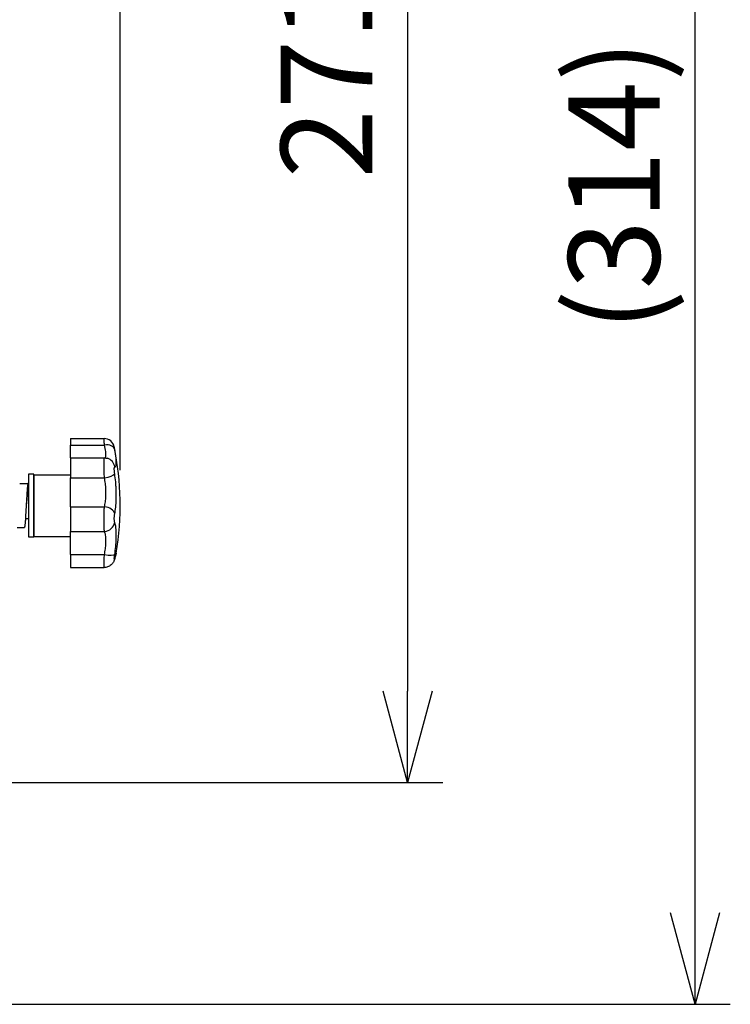
# Model space of a CAD drawing. Units: millimetres. Extents: x 6160 to 8188, y -36 to 950.
# Drawn here: x 6826 to 6962, y 522 to 711 of the extents above; entities that cross this region are included whole.
import ezdxf

# ---------------------------------------------------------------- set-up
doc = ezdxf.new("R2010")
doc.units = ezdxf.units.MM
doc.header["$PDMODE"] = 3
doc.layers.add('contour', color=2, linetype='Continuous')
doc.layers.add('mark', color=6, linetype='Continuous')
doc.styles.get("Standard").update_dxf_attribs({"font": 'txt.shx', "bigfont": 'bigfont.shx'})
doc.dimstyles.new('Standard 5', dxfattribs={"dimscale": 5, "dimtxt": 3.5, "dimasz": 3.5, "dimexe": 1.35, "dimexo": 1.35, "dimgap": 1.35, "dimtad": 1, "dimdsep": 46, "dimtxsty": 'STANDARD', "dimblk": 'OPEN30', "dimcen": 0, "dimclrd": 256, "dimclre": 256, "dimclrt": 3, "dimazin": 2, "dimtfac": 1, "dimtmove": 0, "dimatfit": 3, "dimldrblk": 'OPEN30', "dimfxl": 1, "dimtolj": 1, "dimlwd": -1, "dimlwe": -1, "dimarcsym": 0})

# ---------------------------------------------------------------- blocks, each defined once
blk = doc.blocks.new('_Open30')
at = {"color": 0, "linetype": 'ByBlock', "lineweight": -2}
for p, q in [((-1, 0.268), (0, 0)), ((0, 0), (-1, -0.268)), ((0, 0), (-1, 0))]:
    blk.add_line(p, q, dxfattribs=at)
blk = doc.blocks.new('*D68')
at = {"layer": 'Defpoints', "color": 0}
for p in [(6844.78, 890.53), (6573.44, 617.53), (6844.78, 617.53)]:
    blk.add_point(p, dxfattribs=at)
at = {"layer": 'mark', "linetype": 'ByBlock'}
for p, q in [((6573.44, 624.28), (6573.44, 897.28)), ((6844.78, 624.28), (6844.78, 897.28)), ((6590.94, 890.53), (6827.28, 890.53))]:
    blk.add_line(p, q, dxfattribs=at)
at = {"layer": 'mark', "xscale": 17.5, "yscale": 17.5, "zscale": 17.5, "rotation": 180}
blk.add_blockref('_Open30', (6573.44, 890.53), dxfattribs=at)
at = {"layer": 'mark', "xscale": 17.5, "yscale": 17.5, "zscale": 17.5}
blk.add_blockref('_Open30', (6844.78, 890.53), dxfattribs=at)
at = {"layer": 'mark', "color": 3, "insert": (6709.11, 906.03), "char_height": 17.5, "attachment_point": 5}
blk.add_mtext('\\A1;(271.5)', dxfattribs=at)
blk = doc.blocks.new('*D69')
at = {"layer": 'Defpoints', "color": 0}
for p in [(6795.11, 835.53), (6795.11, 564.53), (6899.78, 564.53)]:
    blk.add_point(p, dxfattribs=at)
at = {"layer": 'mark', "linetype": 'ByBlock'}
for p, q in [((6801.86, 835.53), (6906.53, 835.53)), ((6899.78, 818.03), (6899.78, 582.03)), ((6801.86, 564.53), (6906.53, 564.53))]:
    blk.add_line(p, q, dxfattribs=at)
at = {"layer": 'mark', "xscale": 17.5, "yscale": 17.5, "zscale": 17.5}
for p, rotation in [((6899.78, 835.53), 90), ((6899.78, 564.53), 270)]:
    blk.add_blockref('_Open30', p, dxfattribs=dict(at, rotation=rotation))
at = {"layer": 'mark', "color": 3, "insert": (6884.28, 700.03), "char_height": 17.5, "attachment_point": 5, "rotation": 90}
blk.add_mtext('\\A1;271', dxfattribs=at)
blk = doc.blocks.new('*D72')
at = {"layer": 'Defpoints', "color": 0}
for p in [(6795.11, 835.53), (6954.78, 835.53), (6783.28, 522.07)]:
    blk.add_point(p, dxfattribs=at)
at = {"layer": 'mark', "linetype": 'ByBlock'}
for p, q in [((6801.86, 835.53), (6961.53, 835.53)), ((6954.78, 539.57), (6954.78, 818.03)), ((6790.03, 522.07), (6961.53, 522.07))]:
    blk.add_line(p, q, dxfattribs=at)
at = {"layer": 'mark', "xscale": 17.5, "yscale": 17.5, "zscale": 17.5}
for p, rotation in [((6954.78, 835.53), 90), ((6954.78, 522.07), 270)]:
    blk.add_blockref('_Open30', p, dxfattribs=dict(at, rotation=rotation))
at = {"layer": 'mark', "color": 3, "insert": (6939.28, 678.8), "char_height": 17.5, "attachment_point": 5, "rotation": 90}
blk.add_mtext('\\A1;(314)', dxfattribs=at)

msp = doc.modelspace()

# ---------------------------------------------------------------- linework, layer by layer
at = {"layer": 'contour'}
for p, q in [((6835.28, 630.353), (6835.28, 629.12)), ((6835.28, 630.353), (6841.707, 630.353)), ((6835.28, 629.12), (6841.781, 629.12)), ((6835.28, 626.655), (6835.28, 629.12)), ((6835.28, 626.655), (6835.28, 622.861)), ((6835.28, 626.655), (6841.775, 626.655)), ((6828.28, 623.431), (6828.28, 611.631)), ((6828.28, 623.431), (6835.28, 623.431)), ((6835.28, 622.861), (6841.781, 622.861)), ((6835.28, 617.316), (6835.28, 622.861)), ((6825.565, 621.731), (6827.165, 621.731)), ((6827.11, 620.053), (6827.103, 620.032)), ((6827.28, 620.031), (6827.103, 620.031)), ((6826.811, 617.531), (6826.693, 615.43)), ((6835.28, 617.316), (6841.781, 617.316)), ((6835.28, 617.316), (6835.28, 612.589)), ((6826.667, 615.031), (6827.28, 615.031)), ((6826.693, 615.43), (6826.692, 615.418)), ((6825.111, 613.331), (6826.457, 613.331)), ((6835.28, 612.589), (6841.781, 612.589)), ((6835.28, 608.142), (6835.28, 612.589)), ((6828.28, 611.631), (6835.28, 611.631)), ((6835.28, 608.142), (6841.781, 608.142)), ((6835.28, 608.142), (6835.28, 605.682)), ((6835.28, 605.682), (6841.725, 605.682))]:
    msp.add_line(p, q, dxfattribs=at)
msp.add_lwpolyline([(6828.28, 611.531), (6828.28, 623.531), (6827.28, 623.531), (6827.28, 611.531)], close=True, dxfattribs=at)
for centre, radius, start, end in [((6841.707, 628.353), 2, 11.3298, 90), ((6787.697, 617.531), 57.083, 350.82977, 11.3298), ((6827.866, 619.79), 0.8, 162.42879, 163.33674), ((6842.076, 608.753), 2, 342.8348, 350.82977)]:
    msp.add_arc(centre, radius, start, end, dxfattribs=at)
for centre, major_axis, ratio, start_param, end_param in [((6841.781, 627.942), (1.968, 0.357), 0.5827857, 0.0180545, 1.4653581), ((6841.781, 624.654), (0.566, 1.918), 0.988474, 5.1261535, 6.2831853), ((6841.781, 623.39), (1.977, 0.301), 0.2617521, 4.6725791, 6.1198827), ((6841.781, 616.002), (1.963, -0.382), 0.6498212, 0.2492841, 1.6965878), ((6841.781, 614.427), (1.874, 0.697), 0.9091852, 4.3862121, 5.8335158), ((6841.781, 608.502), (1.978, -0.295), 0.1781602, 4.738962, 6.1862657), ((6841.781, 607.801), (1.91, -0.593), 0.8719834, 0, 0.1409754)]:
    msp.add_ellipse(centre, major_axis=major_axis, ratio=ratio, start_param=start_param, end_param=end_param, dxfattribs=at)
for points, knots in [([(6841.781, 629.12), (6841.764, 629.408), (6841.748, 629.663), (6841.728, 629.996), (6841.722, 630.107), (6841.711, 630.276), (6841.708, 630.33), (6841.707, 630.351), (6841.707, 630.352), (6841.707, 630.352)], [0, 0, 0, 0, 0.36086076, 0.36086076, 0.60848603, 0.60848603, 0.87744839, 0.87744839, 0.93932792, 0.93932792, 0.93932792, 0.93932792]), ([(6841.876, 626.652), (6841.907, 626.661), (6841.934, 626.678), (6841.989, 626.738), (6842.014, 626.788), (6842.051, 626.914), (6842.064, 626.991), (6842.08, 627.214), (6842.077, 627.376), (6842.053, 627.66), (6842.041, 627.763), (6841.978, 628.228), (6841.894, 628.654), (6841.781, 629.12)], [0.7083324, 0.7083324, 0.7083324, 0.7083324, 1.4616157, 1.4616157, 2.4541827, 2.4541827, 3.4163692, 3.4163692, 4.8285079, 4.8285079, 5.5522533, 5.5522533, 7.8816165, 7.8816165, 7.8816165, 7.8816165]), ([(6843.745, 628.32), (6843.727, 628.419), (6843.711, 628.507), (6843.69, 628.622), (6843.683, 628.661), (6843.672, 628.719), (6843.669, 628.738), (6843.668, 628.745), (6843.668, 628.745), (6843.668, 628.745)], [0, 0, 0, 0, 0.36086076, 0.36086076, 0.60848603, 0.60848603, 0.87744839, 0.87744839, 0.93932792, 0.93932792, 0.93932792, 0.93932792]), ([(6843.745, 624.912), (6843.818, 624.891), (6843.88, 624.914), (6843.96, 625.031), (6843.986, 625.1), (6844.025, 625.275), (6844.038, 625.381), (6844.055, 625.689), (6844.051, 625.913), (6844.026, 626.304), (6844.014, 626.447), (6843.949, 627.088), (6843.862, 627.676), (6843.745, 628.32)], [0, 0, 0, 0, 1.4616157, 1.4616157, 2.4541827, 2.4541827, 3.4163692, 3.4163692, 4.8285079, 4.8285079, 5.5522533, 5.5522533, 7.8816165, 7.8816165, 7.8816165, 7.8816165]), ([(6841.781, 622.861), (6841.772, 623.048), (6841.763, 623.242), (6841.747, 623.634), (6841.74, 623.831), (6841.73, 624.141), (6841.726, 624.257), (6841.717, 624.633), (6841.712, 624.887), (6841.707, 625.287), (6841.706, 625.446), (6841.707, 625.841), (6841.711, 626.052), (6841.723, 626.339), (6841.729, 626.435), (6841.747, 626.604), (6841.76, 626.654), (6841.775, 626.655)], [0, 0, 0, 0, 0.1959944, 0.1959944, 0.3919841, 0.3919841, 0.5095856, 0.5095856, 0.7770437, 0.7770437, 0.9676182, 0.9676182, 1.2897797, 1.2897797, 1.5173075, 1.5173075, 1.8344536, 1.8344536, 1.8344536, 1.8344536]), ([(6841.775, 626.655), (6841.816, 626.655), (6841.857, 626.653), (6841.938, 626.648), (6841.978, 626.645), (6842.056, 626.635), (6842.095, 626.63), (6842.17, 626.616), (6842.207, 626.608), (6842.279, 626.591), (6842.314, 626.582), (6842.348, 626.572)], [1.834453626, 1.834453626, 1.834453626, 1.834453626, 1.843196545, 1.843196545, 1.851939464, 1.851939464, 1.860682383, 1.860682383, 1.869425302, 1.869425302, 1.878168221, 1.878168221, 1.878168221, 1.878168221]), ([(6843.745, 623.603), (6843.735, 623.667), (6843.726, 623.734), (6843.709, 623.87), (6843.702, 623.938), (6843.692, 624.045), (6843.688, 624.085), (6843.678, 624.215), (6843.673, 624.303), (6843.668, 624.441), (6843.667, 624.496), (6843.668, 624.632), (6843.672, 624.705), (6843.684, 624.804), (6843.691, 624.837), (6843.711, 624.9), (6843.727, 624.918), (6843.745, 624.912)], [0, 0, 0, 0, 0.1959944, 0.1959944, 0.3919841, 0.3919841, 0.5095856, 0.5095856, 0.7770437, 0.7770437, 0.9676182, 0.9676182, 1.2897797, 1.2897797, 1.5173075, 1.5173075, 1.8781682, 1.8781682, 1.8781682, 1.8781682]), ([(6841.781, 617.316), (6841.855, 617.601), (6841.917, 617.913), (6842.011, 618.578), (6842.044, 618.929), (6842.074, 619.57), (6842.079, 619.859), (6842.07, 620.447), (6842.056, 620.744), (6842.015, 621.279), (6841.991, 621.52), (6841.914, 622.133), (6841.854, 622.503), (6841.781, 622.861)], [0, 0, 0, 0, 1.5265573, 1.5265573, 3.0531081, 3.0531081, 4.2402747, 4.2402747, 5.4274347, 5.4274347, 6.3837252, 6.3837252, 7.8816165, 7.8816165, 7.8816165, 7.8816165]), ([(6843.745, 615.947), (6843.822, 616.34), (6843.886, 616.772), (6843.983, 617.689), (6844.017, 618.174), (6844.049, 619.059), (6844.054, 619.459), (6844.044, 620.27), (6844.029, 620.681), (6843.987, 621.419), (6843.962, 621.751), (6843.883, 622.597), (6843.82, 623.109), (6843.745, 623.603)], [0, 0, 0, 0, 1.5265573, 1.5265573, 3.0531081, 3.0531081, 4.2402747, 4.2402747, 5.4274347, 5.4274347, 6.3837252, 6.3837252, 7.8816165, 7.8816165, 7.8816165, 7.8816165]), ([(6827.165, 621.731), (6827.161, 621.731), (6827.155, 621.727), (6827.148, 621.719), (6827.14, 621.706), (6827.131, 621.683), (6827.12, 621.647), (6827.109, 621.602), (6827.098, 621.547), (6827.087, 621.482), (6827.072, 621.378), (6827.053, 621.223), (6827.031, 621.012), (6827.009, 620.767), (6826.987, 620.491), (6826.965, 620.187), (6826.935, 619.733), (6826.898, 619.118), (6826.855, 618.34), (6826.826, 617.804), (6826.811, 617.531)], [0, 0, 0, 0, 0.0028792, 0.0048662, 0.0073334, 0.0138505, 0.0225866, 0.0335835, 0.0468471, 0.062361, 0.0800998, 0.1221004, 0.1724825, 0.2307803, 0.2964451, 0.3688536, 0.4473158, 0.6193451, 0.8059548, 1, 1, 1, 1]), ([(6827.28, 621.201), (6827.276, 621.241), (6827.267, 621.318), (6827.253, 621.425), (6827.24, 621.504), (6827.23, 621.559), (6827.221, 621.604), (6827.21, 621.65), (6827.198, 621.689), (6827.188, 621.711), (6827.18, 621.724), (6827.171, 621.731), (6827.165, 621.731)], [0, 0, 0, 0, 0.2234852, 0.4194396, 0.5871458, 0.6602413, 0.7260895, 0.8359321, 0.9167727, 0.946602, 0.9697885, 1, 1, 1, 1]), ([(6827.099, 620.02), (6827.092, 619.997), (6827.079, 619.947), (6827.054, 619.826), (6827.023, 619.64), (6826.988, 619.377), (6826.953, 619.068), (6826.918, 618.719), (6826.869, 618.203), (6826.835, 617.803), (6826.811, 617.531)], [0, 0, 0, 0, 0.0280427, 0.0620636, 0.1473449, 0.2539442, 0.3792754, 0.5202271, 0.6732672, 1, 1, 1, 1]), ([(6841.781, 612.589), (6841.772, 612.665), (6841.763, 612.76), (6841.747, 612.982), (6841.74, 613.109), (6841.73, 613.333), (6841.726, 613.422), (6841.717, 613.729), (6841.712, 613.965), (6841.707, 614.389), (6841.706, 614.574), (6841.707, 615.082), (6841.711, 615.408), (6841.723, 615.957), (6841.729, 616.181), (6841.748, 616.729), (6841.764, 617.047), (6841.781, 617.316)], [0, 0, 0, 0, 0.1959944, 0.1959944, 0.3919841, 0.3919841, 0.5095856, 0.5095856, 0.7770437, 0.7770437, 0.9676182, 0.9676182, 1.2897797, 1.2897797, 1.5173075, 1.5173075, 1.8781682, 1.8781682, 1.8781682, 1.8781682]), ([(6826.692, 615.418), (6826.683, 615.266), (6826.664, 614.978), (6826.635, 614.57), (6826.606, 614.212), (6826.581, 613.948), (6826.561, 613.766), (6826.546, 613.654), (6826.534, 613.57), (6826.523, 613.512), (6826.514, 613.465), (6826.503, 613.416), (6826.491, 613.376), (6826.48, 613.352), (6826.472, 613.339), (6826.463, 613.331), (6826.457, 613.331)], [0, 0, 0, 0, 0.2155092, 0.4104079, 0.5814152, 0.7256714, 0.7870061, 0.8408067, 0.8868651, 0.9069403, 0.9250262, 0.9551872, 0.9773612, 0.9855264, 0.9918512, 1, 1, 1, 1]), ([(6843.745, 614.314), (6843.735, 614.34), (6843.726, 614.373), (6843.709, 614.45), (6843.702, 614.494), (6843.692, 614.571), (6843.688, 614.602), (6843.678, 614.708), (6843.673, 614.789), (6843.668, 614.936), (6843.667, 615), (6843.668, 615.175), (6843.672, 615.288), (6843.684, 615.477), (6843.691, 615.555), (6843.711, 615.744), (6843.727, 615.854), (6843.745, 615.947)], [0, 0, 0, 0, 0.1959944, 0.1959944, 0.3919841, 0.3919841, 0.5095856, 0.5095856, 0.7770437, 0.7770437, 0.9676182, 0.9676182, 1.2897797, 1.2897797, 1.5173075, 1.5173075, 1.8781682, 1.8781682, 1.8781682, 1.8781682]), ([(6841.781, 608.142), (6841.855, 608.514), (6841.917, 608.884), (6842.011, 609.6), (6842.044, 609.945), (6842.074, 610.519), (6842.079, 610.76), (6842.07, 611.213), (6842.056, 611.425), (6842.015, 611.774), (6841.991, 611.92), (6841.914, 612.263), (6841.854, 612.443), (6841.781, 612.589)], [0, 0, 0, 0, 1.5265573, 1.5265573, 3.0531081, 3.0531081, 4.2402747, 4.2402747, 5.4274347, 5.4274347, 6.3837251, 6.3837251, 7.8816165, 7.8816165, 7.8816165, 7.8816165]), ([(6843.745, 608.174), (6843.822, 608.688), (6843.886, 609.199), (6843.983, 610.187), (6844.017, 610.664), (6844.049, 611.456), (6844.054, 611.789), (6844.044, 612.414), (6844.029, 612.707), (6843.987, 613.189), (6843.962, 613.39), (6843.883, 613.864), (6843.82, 614.112), (6843.745, 614.314)], [0, 0, 0, 0, 1.5265573, 1.5265573, 3.0531081, 3.0531081, 4.2402747, 4.2402747, 5.4274347, 5.4274347, 6.3837251, 6.3837251, 7.8816165, 7.8816165, 7.8816165, 7.8816165]), ([(6841.725, 605.682), (6841.724, 605.682), (6841.724, 605.682), (6841.717, 605.687), (6841.712, 605.729), (6841.707, 605.858), (6841.706, 605.93), (6841.707, 606.168), (6841.711, 606.363), (6841.723, 606.76), (6841.729, 606.943), (6841.748, 607.445), (6841.764, 607.791), (6841.781, 608.142)], [0.4925534, 0.4925534, 0.4925534, 0.4925534, 0.5095856, 0.5095856, 0.7770437, 0.7770437, 0.9676182, 0.9676182, 1.2897797, 1.2897797, 1.5173075, 1.5173075, 1.8781682, 1.8781682, 1.8781682, 1.8781682]), ([(6843.691, 607.208), (6843.68, 607.172), (6843.668, 607.135), (6843.639, 607.051), (6843.621, 607.005), (6843.573, 606.89), (6843.543, 606.822), (6843.435, 606.629), (6843.37, 606.504), (6843.103, 606.226), (6843.011, 606.139), (6842.789, 605.984), (6842.683, 605.92), (6842.357, 605.772), (6842.099, 605.695), (6841.777, 605.683), (6841.751, 605.682), (6841.725, 605.682)], [0, 0, 0, 0, 0.09851068, 0.09851068, 0.19702136, 0.19702136, 0.29553204, 0.29553204, 0.39404272, 0.39404272, 0.43045433, 0.43045433, 0.45417709, 0.45417709, 0.48948327, 0.48948327, 0.4925534, 0.4925534, 0.4925534, 0.4925534]), ([(6843.745, 607.448), (6843.735, 607.416), (6843.726, 607.39), (6843.709, 607.35), (6843.702, 607.337), (6843.692, 607.326), (6843.688, 607.324), (6843.678, 607.326), (6843.673, 607.341), (6843.668, 607.385), (6843.667, 607.41), (6843.668, 607.492), (6843.672, 607.56), (6843.684, 607.697), (6843.691, 607.76), (6843.711, 607.934), (6843.727, 608.053), (6843.745, 608.174)], [0, 0, 0, 0, 0.1959944, 0.1959944, 0.3919841, 0.3919841, 0.5095856, 0.5095856, 0.7770437, 0.7770437, 0.9676182, 0.9676182, 1.2897797, 1.2897797, 1.5173075, 1.5173075, 1.8781682, 1.8781682, 1.8781682, 1.8781682]), ([(6843.987, 608.162), (6843.987, 608.162), (6843.983, 608.149), (6843.967, 608.097), (6843.955, 608.058), (6843.923, 607.954), (6843.903, 607.89), (6843.855, 607.736), (6843.827, 607.646), (6843.765, 607.444), (6843.73, 607.331), (6843.691, 607.208)], [3.9377408, 3.9377408, 3.9377408, 3.9377408, 4.726516, 4.726516, 5.5152911, 5.5152911, 6.3040662, 6.3040662, 7.0928414, 7.0928414, 7.8816165, 7.8816165, 7.8816165, 7.8816165]), ([(6844.051, 608.434), (6844.051, 608.434), (6844.05, 608.432), (6844.044, 608.412), (6844.029, 608.366), (6843.987, 608.229), (6843.962, 608.148), (6843.883, 607.892), (6843.82, 607.69), (6843.745, 607.448)], [3.9377408, 3.9377408, 3.9377408, 3.9377408, 4.2402744, 4.2402744, 5.4274334, 5.4274334, 6.3837263, 6.3837263, 7.8816165, 7.8816165, 7.8816165, 7.8816165])]:
    msp.add_open_spline(points, degree=3, knots=knots, dxfattribs=at)

# ---------------------------------------------------------------- dimensions: what is measured, and where the dimension line sits
at = {"layer": 'mark'}
dim = msp.add_linear_dim(base=(6844.78, 890.531), p1=(6573.442, 617.531), p2=(6844.78, 617.531), text='(271.5)', dimstyle='Standard 5', dxfattribs=at)
dim.commit()
dim.dimension.update_dxf_attribs({"geometry": '*D68', "text_midpoint": (6709.111, 906.031)})
dim = msp.add_linear_dim(base=(6954.78, 835.531), p1=(6783.278, 522.066), p2=(6795.111, 835.531), angle=90, text='(314)', dimstyle='Standard 5', override={"dimtmove": 0}, dxfattribs=at)
dim.commit()
dim.dimension.update_dxf_attribs({"geometry": '*D72', "text_midpoint": (6954.78, 678.798), "dimtype": 160})
dim = msp.add_linear_dim(base=(6899.78, 564.531), p1=(6795.111, 835.531), p2=(6795.111, 564.531), angle=90, dimstyle='Standard 5', override={"dimtmove": 0}, dxfattribs=at)
dim.commit()
dim.dimension.update_dxf_attribs({"geometry": '*D69', "text_midpoint": (6884.28, 700.031)})

doc.saveas('drawing.dxf')
